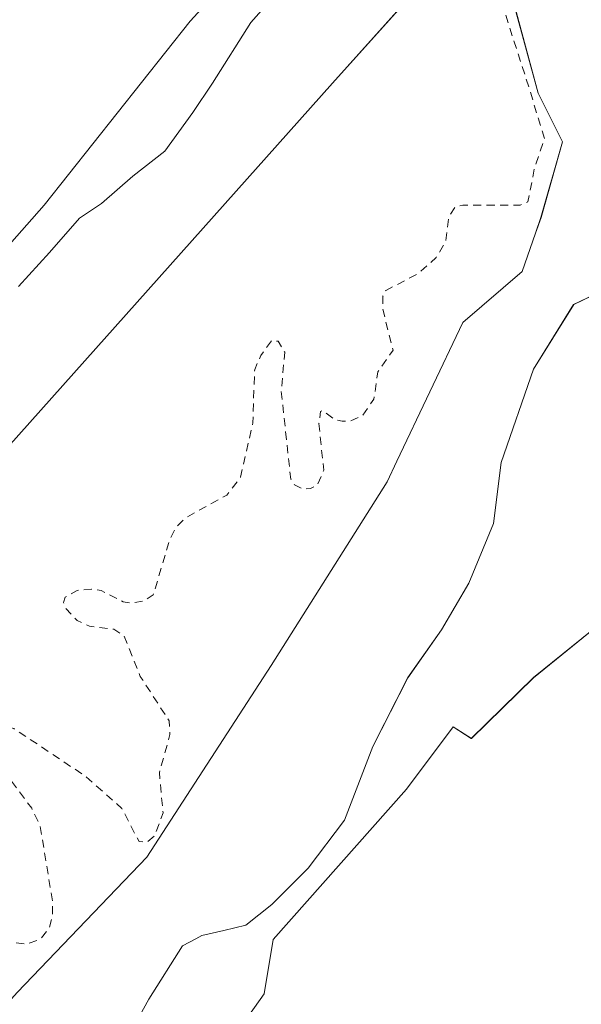
# Model space of a CAD drawing. Units: metres. Extents: x 592374 to 594522, y 4678158 to 4680491.
# Drawn here: x 593355 to 593424, y 4680010 to 4680131 of the extents above; entities that cross this region are included whole.
import ezdxf

# ---------------------------------------------------------------- set-up
doc = ezdxf.new("R2010")
doc.units = ezdxf.units.M
doc.header["$MEASUREMENT"] = 0
doc.linetypes.add('DGN Style 2', pattern=[1.648017, 0.98881, -0.659207])
for name, color, linetype, lineweight in [('Arbolado forestal CxS', 92, 'Continuous', 0), ('Corriente natural Cxs', 4, 'Continuous', 13), ('Curva de nivel auxiliar', 30, 'DGN Style 2', 0), ('Curva de nivel normal', 30, 'Continuous', 0), ('Isla Cxs', 7, 'Continuous', 0), ('Presa Cxs', 1, 'Continuous', 13), ('Suelo desnudo CxS', 253, 'Continuous', 0)]:
    doc.layers.add(name, color=color, linetype=linetype, lineweight=lineweight)

# ---------------------------------------------------------------- blocks, each defined once
blk = doc.blocks.new('*U7')
at = {"layer": 'Suelo desnudo CxS', "color": 253, "linetype": 'Continuous', "lineweight": 0}
for points in [[(593354.8241, 4680011.6943, 282.5551), (593370.6991, 4680028.2308, 282.4831), (593385.9127, 4680051.7127, 282.5289), (593400.1341, 4680074.2023, 282.9288), (593401.3363, 4680076.7354, 283.0036), (593409.3945, 4680093.7153, 282.6811), (593416.6706, 4680099.9992, 282.3407), (593418.3025, 4680104.6615, 282.3318), (593418.9857, 4680106.6138, 282.2674), (593421.6315, 4680115.8742, 282.1265), (593418.6549, 4680121.8274, 282.5563), (593415.6784, 4680132.7415, 283.0107), (593419.6471, 4680139.6868, 283.1782), (593421.6112, 4680145.2985, 283.3694), (593421.9622, 4680146.3014, 283.4196), (593422.6237, 4680149.6087, 283.388), (593421.0176, 4680153.7975, 283.3738), (593412.7298, 4680144.5586, 283.541), (593408.8622, 4680140.2472, 283.5214), (593393.4485, 4680123.0647, 283.6516), (593337.7712, 4680060.72, 283.8284)], [(593426.3279, 4680097.5353, 282.331), (593422.9941, 4680095.9478, 282.2915), (593418.0729, 4680088.0103, 282.2433), (593414.1041, 4680076.5802, 282.2056), (593413.1516, 4680069.119, 282.2494), (593410.1353, 4680061.8164, 282.1671), (593406.8016, 4680056.1014, 282.174), (593402.6741, 4680050.2277, 282.2719), (593398.3878, 4680041.8139, 282.216), (593394.8954, 4680032.7651, 282.355), (593390.4503, 4680026.8914, 282.3606), (593386.0053, 4680022.4464, 282.0821), (593382.8303, 4680019.9064, 282.0265), (593380.1315, 4680019.2714, 282.0845), (593377.4328, 4680018.6364, 282.1301), (593376.6844, 4680018.2373, 282.1625), (593375.0515, 4680017.3664, 282.2211), (593370.924, 4680010.8576, 282.3487), (593369.1778, 4680007.6826, 282.5099)], [(593380.1315, 4680004.5076, 281.5917), (593385.0528, 4680011.4926, 281.3461), (593386.1641, 4680018.1601, 281.7498), (593402.5153, 4680036.5751, 282.0391), (593408.2303, 4680044.1952, 282.1452), (593410.4528, 4680042.7664, 281.8696), (593418.0729, 4680050.2277, 282.4085), (593426.3279, 4680056.8952, 282.9959)]]:
    blk.add_polyline3d(points, dxfattribs=at)
blk = doc.blocks.new('*U8')
at = {"layer": 'Corriente natural Cxs', "color": 4, "linetype": 'Continuous', "lineweight": 13}
for points in [[(593426.3279, 4680097.5353, 282.331), (593422.9941, 4680095.9478, 282.2915), (593418.0729, 4680088.0103, 282.2433), (593414.1041, 4680076.5802, 282.2056), (593413.1516, 4680069.119, 282.2494), (593410.1353, 4680061.8164, 282.1671), (593406.8016, 4680056.1014, 282.174), (593402.6741, 4680050.2277, 282.2719), (593398.3878, 4680041.8139, 282.216), (593394.8954, 4680032.7651, 282.355), (593390.4503, 4680026.8914, 282.3606), (593386.0053, 4680022.4464, 282.0821), (593382.8303, 4680019.9064, 282.0265), (593380.1315, 4680019.2714, 282.0845), (593377.4328, 4680018.6364, 282.1301), (593376.6844, 4680018.2373, 282.1625), (593375.0515, 4680017.3664, 282.2211), (593370.924, 4680010.8576, 282.3487), (593369.1778, 4680007.6826, 282.5099)], [(593380.1315, 4680004.5076, 281.5917), (593385.0528, 4680011.4926, 281.3461), (593386.1641, 4680018.1601, 281.7498), (593402.5153, 4680036.5751, 282.0391), (593408.2303, 4680044.1952, 282.1452), (593410.4528, 4680042.7664, 281.8696), (593418.0729, 4680050.2277, 282.4085), (593426.3279, 4680056.8952, 282.9959), (593438.7104, 4680069.754, 281.76), (593449.0292, 4680080.2315, 282.2654), (593455.3701, 4680091.8301, 282.3286), (593468.1723, 4680087.2715, 284.2818), (593478.9601, 4680083.4301, 284.7344), (593478.5887, 4680082.2259, 283.9586), (593476.8101, 4680076.4601, 280.3456), (593483.9187, 4680073.6313, 285.904), (593485.5301, 4680072.9901, 286.0526), (593485.5262, 4680072.9817, 286.0475), (593483.5296, 4680068.7702, 282.3931), (593478.3101, 4680057.7601, 280.7435), (593459.2401, 4680022.2401, 280.6083), (593446.9001, 4679993.0001, 280.6988)], [(593354.8241, 4680011.6943, 282.5551), (593370.6991, 4680028.2308, 282.4831), (593385.9127, 4680051.7127, 282.5289), (593400.1341, 4680074.2023, 282.9288), (593401.3363, 4680076.7354, 283.0036), (593409.3945, 4680093.7153, 282.6811), (593416.6706, 4680099.9992, 282.3407), (593418.3024, 4680104.6615, 282.3319), (593418.9857, 4680106.6138, 282.2674), (593421.6315, 4680115.8742, 282.1265), (593418.6549, 4680121.8274, 282.5563), (593415.6784, 4680132.7415, 283.0107), (593419.6471, 4680139.6868, 283.1782), (593421.6112, 4680145.2985, 283.3694), (593421.9622, 4680146.3014, 283.4196), (593422.6237, 4680149.6087, 283.388), (593421.0176, 4680153.7975, 283.3738), (593412.7298, 4680144.5586, 283.541), (593408.8622, 4680140.2472, 283.5214), (593393.4485, 4680123.0647, 283.6516), (593337.7712, 4680060.72, 283.8284)]]:
    blk.add_polyline3d(points, dxfattribs=at)

msp = doc.modelspace()

# ---------------------------------------------------------------- linework, layer by layer
at = {"layer": 'Arbolado forestal CxS', "color": 92, "linetype": 'Continuous', "lineweight": 0}
for points in [[(593337.77, 4680060.72, 283.83), (593393.45, 4680123.06, 283.65), (593408.86, 4680140.25, 283.52), (593412.73, 4680144.56, 283.54), (593421.02, 4680153.8, 283.37), (593422.62, 4680149.61, 283.39), (593421.96, 4680146.3, 283.42), (593421.61, 4680145.3, 283.37), (593419.65, 4680139.69, 283.18), (593415.68, 4680132.74, 283.01), (593418.65, 4680121.83, 282.56), (593421.63, 4680115.87, 282.13), (593418.99, 4680106.61, 282.27), (593418.3, 4680104.66, 282.33), (593416.67, 4680100, 282.34), (593409.39, 4680093.72, 282.68), (593401.34, 4680076.74, 283), (593400.13, 4680074.2, 282.93), (593385.91, 4680051.71, 282.53), (593370.7, 4680028.23, 282.48), (593354.82, 4680011.69, 282.56)], [(593354.82, 4680011.69, 282.56), (593370.7, 4680028.23, 282.48), (593385.91, 4680051.71, 282.53), (593400.13, 4680074.2, 282.93), (593401.34, 4680076.74, 283), (593409.39, 4680093.72, 282.68), (593416.67, 4680100, 282.34), (593418.3, 4680104.66, 282.33), (593418.99, 4680106.61, 282.27), (593421.63, 4680115.87, 282.13), (593418.65, 4680121.83, 282.56), (593415.68, 4680132.74, 283.01), (593419.65, 4680139.69, 283.18), (593421.61, 4680145.3, 283.37), (593421.96, 4680146.3, 283.42), (593422.62, 4680149.61, 283.39), (593421.02, 4680153.8, 283.37), (593412.73, 4680144.56, 283.54), (593408.86, 4680140.25, 283.52), (593393.45, 4680123.06, 283.65), (593337.77, 4680060.72, 283.83)], [(593369.18, 4680007.68, 282.51), (593370.92, 4680010.86, 282.35), (593375.05, 4680017.37, 282.22), (593376.68, 4680018.24, 282.16), (593377.43, 4680018.64, 282.13), (593380.13, 4680019.27, 282.08), (593382.83, 4680019.91, 282.03), (593386.01, 4680022.45, 282.08), (593390.45, 4680026.89, 282.36), (593394.9, 4680032.77, 282.35), (593398.39, 4680041.81, 282.22), (593402.67, 4680050.23, 282.27), (593406.8, 4680056.1, 282.17), (593410.14, 4680061.82, 282.17), (593413.15, 4680069.12, 282.25), (593414.1, 4680076.58, 282.21), (593418.07, 4680088.01, 282.24), (593422.99, 4680095.95, 282.29), (593426.33, 4680097.54, 282.33)], [(593426.33, 4680097.54, 282.33), (593422.99, 4680095.95, 282.29), (593418.07, 4680088.01, 282.24), (593414.1, 4680076.58, 282.21), (593413.15, 4680069.12, 282.25), (593410.14, 4680061.82, 282.17), (593406.8, 4680056.1, 282.17), (593402.67, 4680050.23, 282.27), (593398.39, 4680041.81, 282.22), (593394.9, 4680032.77, 282.35), (593390.45, 4680026.89, 282.36), (593386.01, 4680022.45, 282.08), (593382.83, 4680019.91, 282.03), (593380.13, 4680019.27, 282.08), (593377.43, 4680018.64, 282.13), (593376.68, 4680018.24, 282.16), (593375.05, 4680017.37, 282.22), (593370.92, 4680010.86, 282.35), (593369.18, 4680007.68, 282.51)], [(593426.33, 4680056.9, 283), (593418.07, 4680050.23, 282.41), (593410.45, 4680042.77, 281.87), (593408.23, 4680044.2, 282.15), (593402.52, 4680036.58, 282.04), (593386.16, 4680018.16, 281.75), (593385.05, 4680011.49, 281.35), (593380.13, 4680004.51, 281.59)], [(593380.13, 4680004.51, 281.59), (593385.05, 4680011.49, 281.35), (593386.16, 4680018.16, 281.75), (593402.52, 4680036.58, 282.04), (593408.23, 4680044.2, 282.15), (593410.45, 4680042.77, 281.87), (593418.07, 4680050.23, 282.41), (593426.33, 4680056.9, 283)]]:
    msp.add_polyline3d(points, dxfattribs=at)
at = {"layer": 'Corriente natural Cxs', "color": 4, "linetype": 'Continuous', "lineweight": 13}
for points in [[(593316.54, 4680059.74, 284.75), (593324.54, 4680059.66, 284.67), (593329.36, 4680060.05, 284.51), (593337.77, 4680060.72, 283.83), (593393.45, 4680123.06, 283.65), (593408.86, 4680140.25, 283.52), (593412.73, 4680144.56, 283.54), (593421.02, 4680153.8, 283.37)], [(593421.02, 4680153.8, 283.37), (593422.62, 4680149.61, 283.39), (593421.96, 4680146.3, 283.42), (593421.61, 4680145.3, 283.37), (593419.65, 4680139.69, 283.18), (593415.68, 4680132.74, 283.01), (593418.65, 4680121.83, 282.56), (593421.63, 4680115.87, 282.13), (593418.99, 4680106.61, 282.27), (593418.3, 4680104.66, 282.33), (593416.67, 4680100, 282.34), (593409.39, 4680093.72, 282.68), (593401.34, 4680076.74, 283), (593400.13, 4680074.2, 282.93)], [(593369.18, 4680007.68, 282.51), (593370.92, 4680010.86, 282.35), (593375.05, 4680017.37, 282.22), (593376.68, 4680018.24, 282.16), (593377.43, 4680018.64, 282.13), (593380.13, 4680019.27, 282.08), (593382.83, 4680019.91, 282.03), (593386.01, 4680022.45, 282.08), (593390.45, 4680026.89, 282.36), (593394.9, 4680032.77, 282.35), (593398.39, 4680041.81, 282.22), (593402.67, 4680050.23, 282.27), (593406.8, 4680056.1, 282.17), (593410.14, 4680061.82, 282.17), (593413.15, 4680069.12, 282.25), (593414.1, 4680076.58, 282.21), (593418.07, 4680088.01, 282.24), (593422.99, 4680095.95, 282.29), (593426.33, 4680097.54, 282.33)], [(593455.37, 4680091.83, 282.33), (593449.03, 4680080.23, 282.27), (593438.71, 4680069.75, 281.76), (593426.33, 4680056.9, 283), (593418.07, 4680050.23, 282.41), (593410.45, 4680042.77, 281.87), (593408.23, 4680044.2, 282.15), (593402.52, 4680036.58, 282.04), (593386.16, 4680018.16, 281.75), (593385.05, 4680011.49, 281.35), (593380.13, 4680004.51, 281.59)], [(593400.13, 4680074.2, 282.93), (593385.91, 4680051.71, 282.53), (593370.7, 4680028.23, 282.48), (593354.82, 4680011.69, 282.56), (593338.62, 4679993.83, 283.69), (593323.74, 4679977.63, 283.46), (593309.51, 4679958.78, 283.35), (593303.89, 4679941.25, 283.24), (593298.93, 4679920.41, 282.43), (593295.29, 4679901.89, 282.43), (593296.28, 4679889.99, 281.79), (593295.29, 4679881.72, 281.71)]]:
    msp.add_polyline3d(points, dxfattribs=at)
at = {"layer": 'Curva de nivel auxiliar', "color": 30, "linetype": 'DGN Style 2', "lineweight": 0, "elevation": 282.5, "flags": 128}
msp.add_lwpolyline([(594071.41, 4678171.73), (594071.81, 4678172.1), (594073.96, 4678175.3), (594074.14, 4678177.19), (594073.32, 4678178.15), (594064.18, 4678178.55), (594056.07, 4678181.36), (594051.94, 4678185.78), (594050.24, 4678188.8), (594049.08, 4678189.63), (594044.21, 4678190.95), (594040.28, 4678192.64), (594033.92, 4678192.16), (594027.14, 4678194.15), (594020.92, 4678193.35), (594016.8, 4678194.66), (594014.37, 4678194.71), (594005.84, 4678191.98), (593999.11, 4678191.47), (593992.39, 4678192.75), (593985.79, 4678193.77), (593981.15, 4678194.73), (593979.51, 4678195.8), (593979.75, 4678196.88), (593980.07, 4678197.81), (593979.52, 4678198.23), (593978.08, 4678198.07), (593976.3, 4678197.34), (593974.52, 4678196.68), (593972.77, 4678197.13), (593970.52, 4678198.52), (593966.99, 4678199.89), (593961.83, 4678200.61), (593955.85, 4678200.24), (593950.15, 4678199.3), (593945.24, 4678199.45), (593941.03, 4678200.62), (593937.38, 4678201.65), (593933.55, 4678202.46), (593928.86, 4678203.24), (593923.27, 4678203.8), (593917.24, 4678203.91), (593912.46, 4678203.32), (593909.85, 4678202.09), (593908.64, 4678200.89), (593907.2, 4678200.21), (593904.68, 4678200.04), (593901.12, 4678200.11), (593896.56, 4678200.32), (593890.85, 4678201.52), (593883.54, 4678204.71), (593880.65, 4678205.51), (593877.24, 4678205.9), (593869.56, 4678206.31), (593863.98, 4678206.05), (593860.01, 4678206.41), (593857.17, 4678207.42), (593853.22, 4678210.68), (593850.5, 4678211.77), (593848.9, 4678211.32), (593844.78, 4678209.22), (593843.97, 4678209.37), (593841.66, 4678211.08), (593840.21, 4678211.53), (593833.87, 4678210.51), (593833.09, 4678210.94), (593832.68, 4678211.66), (593832.1, 4678213.76), (593832.1, 4678215.9), (593831.59, 4678216.78), (593829.59, 4678217.9), (593826.41, 4678218.55), (593823.69, 4678218.35), (593818.74, 4678217.39), (593815.34, 4678217.79), (593806.68, 4678217.75), (593803.37, 4678217.16), (593797.36, 4678215.4), (593792.06, 4678215.3), (593786.38, 4678213.91), (593783.33, 4678213.61), (593779.39, 4678213.97), (593774.32, 4678215.57), (593769.29, 4678216.44), (593756.82, 4678216.25), (593747.12, 4678217.57), (593736.87, 4678217.15), (593729.39, 4678218.03), (593721.48, 4678219.84), (593718.14, 4678220.1), (593707.82, 4678218.29), (593700.39, 4678217.43), (593692.78, 4678218.14), (593684.09, 4678218.19), (593674.77, 4678218.89), (593670.9, 4678218.75), (593667.05, 4678218.24), (593657.99, 4678216.14), (593654.53, 4678216.23), (593650.86, 4678216.88), (593649, 4678216.89), (593638.62, 4678214.03), (593634.1, 4678213.58), (593619.48, 4678214.34), (593615.42, 4678214.86), (593609.8, 4678217.82), (593605.34, 4678220.84), (593603.26, 4678221.4), (593600.84, 4678221.14), (593598.51, 4678220.33), (593594.69, 4678217.15), (593593.13, 4678216.27), (593590.01, 4678215.84), (593581.36, 4678215.65), (593578.96, 4678214.75), (593573.88, 4678212.01), (593563.99, 4678210.09), (593557.86, 4678209.49), (593552.07, 4678209.65), (593546.71, 4678207.59), (593543.48, 4678207), (593515.5, 4678207.24), (593511.55, 4678207.97), (593505.31, 4678211.81), (593501.64, 4678212.91), (593490.58, 4678213.03), (593483.32, 4678213.89), (593472.59, 4678214.13), (593466.08, 4678215.23), (593460.6, 4678217.43), (593456.15, 4678217.27), (593450, 4678217.9), (593443.4, 4678217.93), (593431.94, 4678218.98), (593430.01, 4678219.38), (593424.79, 4678221.38), (593423.15, 4678221.2), (593419.84, 4678219.95), (593418.11, 4678219.81), (593413.9, 4678221.17), (593405.18, 4678222.16), (593396.85, 4678224.23), (593394.91, 4678223.87), (593391.42, 4678221.98), (593388.64, 4678221.92), (593382.94, 4678223.23), (593379.89, 4678224.41), (593369.46, 4678230.92), (593367.56, 4678231.64), (593365.72, 4678231.15), (593361.2, 4678227.86), (593353.35, 4678225.22), (593349.56, 4678224.8), (593343.7, 4678225.13), (593333.64, 4678228.51), (593327.03, 4678229.51), (593324.7, 4678230.22), (593316.67, 4678235.18), (593309.46, 4678237.77), (593305.49, 4678240.78), (593304, 4678241.46), (593301.8, 4678240.93), (593297.41, 4678238.13), (593293.9, 4678237.6), (593289.41, 4678238.01), (593278.89, 4678240.07), (593269.37, 4678240), (593262.08, 4678240.45), (593255.93, 4678241.64), (593248.78, 4678242.41), (593245.07, 4678243.77), (593237.01, 4678249.79), (593231.73, 4678255.91), (593229.8, 4678257.51), (593224.19, 4678258.53), (593220.23, 4678259.96), (593215.54, 4678261.1), (593211.81, 4678261.6), (593205.47, 4678261.91), (593199.66, 4678264.62), (593192.73, 4678265.54), (593181.01, 4678268.82), (593175.92, 4678270.72), (593158.58, 4678279.35), (593148.1, 4678282.43), (593144.06, 4678284.83), (593140.85, 4678287.19), (593137.15, 4678292.19), (593131.41, 4678296.31), (593130.03, 4678298.19), (593127.84, 4678302.22), (593125.25, 4678304.15), (593123.45, 4678304.6), (593120.96, 4678304.49), (593114.58, 4678302.32), (593111.92, 4678301.8), (593107.85, 4678301.61), (593105.22, 4678302.02), (593096.06, 4678306.43), (593093.18, 4678308.19), (593090.64, 4678310.4), (593085.02, 4678316.27), (593082.9, 4678317.82), (593079.78, 4678318.86), (593074.81, 4678319.29), (593070.46, 4678320.25), (593066.66, 4678321.59), (593060.14, 4678324.58), (593057.79, 4678326.37), (593053.11, 4678332.35), (593051.87, 4678333.48), (593047.02, 4678334.07), (593043.85, 4678334.86), (593033.46, 4678339.94), (593031.37, 4678342.24), (593029.05, 4678346.82), (593027.33, 4678348.21), (593020.62, 4678349.63), (593014.85, 4678349.69), (593010.76, 4678350.11), (593008.29, 4678350.88), (593005.44, 4678352.4), (592994.96, 4678360.81), (592987.75, 4678367.87), (592984.99, 4678371.46), (592982.67, 4678376.53), (592981.87, 4678377.64), (592980.03, 4678378.88), (592977.8, 4678379.5), (592969.91, 4678383.15), (592965.99, 4678385.47), (592962.35, 4678388.27), (592952.64, 4678396.8), (592949.92, 4678398.79), (592946.33, 4678400.56), (592940.56, 4678402.64), (592939.83, 4678404), (592938.74, 4678408.12), (592936.65, 4678412.75), (592934.69, 4678419.29), (592925.52, 4678425.9), (592925.41, 4678425.98), (592925.32, 4678426.08), (592923.86, 4678427.91), (592923.32, 4678427.97), (592916.55, 4678427.86), (592914.79, 4678428.29), (592913.33, 4678429.3), (592908.69, 4678435.56), (592904.13, 4678440.09), (592899.28, 4678447.72), (592893.35, 4678453.11), (592887.79, 4678459.26), (592880.3, 4678468.85), (592874.85, 4678475.12), (592865.46, 4678487.56), (592859.71, 4678492.72), (592844.08, 4678508.06), (592839.57, 4678514.88), (592836.09, 4678522.16), (592833.62, 4678525.43), (592829.93, 4678528.91), (592822.28, 4678534.41), (592819.03, 4678537.57), (592813.8, 4678540.64), (592812.34, 4678542.21), (592809.01, 4678547.35), (592800.7, 4678555.97), (592799.12, 4678557.13), (592794.43, 4678559.59), (592792.91, 4678560.85), (592788.49, 4678565.95), (592782.62, 4678571.46), (592778.85, 4678576.97), (592775.06, 4678580.5), (592770.49, 4678583.9), (592762.16, 4678593.85), (592754.25, 4678600.84), (592745.66, 4678611.78), (592731.39, 4678627.17), (592726.84, 4678632.9), (592725.45, 4678634.14), (592721.19, 4678636.75), (592717.5, 4678640.42), (592710.9, 4678648.05), (592707.15, 4678653.02), (592701.42, 4678659.37), (592696.4, 4678668.92), (592694.69, 4678673.22), (592693.37, 4678674.64), (592688.68, 4678678.45), (592686.07, 4678681.14), (592681.11, 4678689.1), (592677.96, 4678693.22), (592675.69, 4678697.2), (592671.63, 4678702.1), (592669.34, 4678709.4), (592661.28, 4678719.46), (592658.05, 4678724.86), (592653.05, 4678732.2), (592649.7, 4678739.18), (592649.45, 4678740.97), (592649.47, 4678741.59), (592645.19, 4678748.81), (592643.98, 4678750.34), (592637.57, 4678763.82), (592635.18, 4678771.56), (592627.85, 4678791.33), (592626.45, 4678797.55), (592623.81, 4678805.59), (592622.82, 4678810.63), (592620.86, 4678817.18), (592620.24, 4678823.1), (592619.74, 4678824.9), (592615.28, 4678832.71), (592612.55, 4678838.76), (592609.88, 4678846.02), (592594.53, 4678876.68), (592589.2, 4678889.45), (592584.29, 4678897.76), (592575.99, 4678917.53), (592570.82, 4678935.67), (592568.75, 4678944.07), (592567.06, 4678952.59), (592562.13, 4678962.92), (592560.86, 4678964.42), (592559.67, 4678966.42), (592553.27, 4678976.07), (592550.82, 4678979.36), (592548.22, 4678982.36), (592546.95, 4678984.1), (592545.37, 4678986.63), (592541.5, 4678991.45), (592540.31, 4678992.88), (592537.39, 4678996.67), (592534.15, 4679001.25), (592533.91, 4679003.94), (592536.62, 4679005.97), (592538.26, 4679006.33), (592540.14, 4679005.34), (592546.87, 4678995.66), (592551.31, 4678991.32), (592556.07, 4678985.49), (592563.93, 4678976.92), (592566.6, 4678973.03), (592567.3, 4678972.97), (592573.54, 4678976.74), (592577.22, 4678978.38), (592578.02, 4678979.66), (592578.41, 4678987.54), (592579.13, 4678994.11), (592578.78, 4678996.05), (592576.53, 4679001.65), (592575.76, 4679006.12), (592577.31, 4679015.05), (592577.95, 4679020.77), (592579.36, 4679024.73), (592580.11, 4679028.35), (592580.1, 4679032.08), (592578.88, 4679036.24), (592578.68, 4679037.96), (592581.34, 4679044.73), (592581.41, 4679050.99), (592582.05, 4679056.3), (592581.42, 4679060.57), (592579.97, 4679063.1), (592578.01, 4679064.47), (592575.62, 4679065.23), (592566.69, 4679065.45), (592563.03, 4679064.11), (592560.47, 4679063.55), (592550.43, 4679062.86), (592541.73, 4679059.93), (592538.77, 4679059.56), (592537.1, 4679059.85), (592535.9, 4679060.87), (592535.55, 4679062.93), (592536.09, 4679064.39), (592537.26, 4679065.44), (592538.95, 4679066.17), (592564.36, 4679072.47), (592576.51, 4679074.68), (592583.99, 4679075.3), (592589.4, 4679076.34), (592591.5, 4679077.44), (592593.89, 4679079.72), (592601.22, 4679091.07), (592608.01, 4679105.9), (592613.79, 4679117.31), (592616.76, 4679122.17), (592618.79, 4679126.6), (592623.36, 4679133.08), (592626.26, 4679141.62), (592636, 4679157.3), (592637.06, 4679159.76), (592638.83, 4679165.48), (592640.22, 4679168.62), (592646.73, 4679181.53), (592650.47, 4679187.72), (592655.45, 4679197.53), (592660.07, 4679205), (592666.91, 4679217.36), (592675.05, 4679230.18), (592678.01, 4679234.1), (592682.52, 4679241.96), (592685.01, 4679244.93), (592691.04, 4679250.06), (592695.82, 4679256.16), (592699.83, 4679260.05), (592703.15, 4679265.32), (592708.26, 4679271.24), (592711.6, 4679274.42), (592720.82, 4679284.43), (592725.34, 4679290.12), (592737.88, 4679301.13), (592745.19, 4679310.43), (592761.73, 4679326.98), (592768.94, 4679333.08), (592775.7, 4679337.26), (592781.18, 4679344.44), (592783.88, 4679347.43), (592786.34, 4679349.7), (592789.39, 4679351.52), (592793.02, 4679352.68), (592796.8, 4679353.29), (592805.06, 4679351.89), (592812.11, 4679352.05), (592814.73, 4679352.56), (592817.25, 4679353.54), (592818.94, 4679354.61), (592825.61, 4679361.18), (592830.73, 4679363.56), (592831.18, 4679363.91), (592838.97, 4679369.55), (592842.93, 4679371.57), (592853.91, 4679374.32), (592862.3, 4679378.01), (592865.26, 4679378.04), (592870.34, 4679375.99), (592871.98, 4679376.22), (592872.98, 4679376.73), (592874.55, 4679378.47), (592876.96, 4679383.52), (592878.81, 4679385.94), (592886.88, 4679392.34), (592890.4, 4679395.7), (592893.75, 4679397.86), (592895.6, 4679399.6), (592896.69, 4679401.77), (592897.69, 4679406.14), (592898.6, 4679408.67), (592900.98, 4679413.58), (592902.83, 4679416.35), (592905.2, 4679418.55), (592907.31, 4679419.95), (592911.4, 4679421.23), (592913.2, 4679422.11), (592916.47, 4679425.11), (592917.72, 4679427.07), (592918.49, 4679429.31), (592919.99, 4679437.16), (592921.21, 4679441.55), (592921.32, 4679444.07), (592920.58, 4679446.26), (592919.17, 4679447.58), (592917.86, 4679447.68), (592913.46, 4679446.49), (592912.42, 4679447.01), (592912.13, 4679448.1), (592914, 4679456.02), (592917.63, 4679462.99), (592918.1, 4679464.5), (592917.98, 4679465.58), (592917.4, 4679465.61), (592916.45, 4679464.88), (592909.78, 4679457.37), (592906.16, 4679453.83), (592898.44, 4679450.49), (592897.1, 4679450.6), (592897.38, 4679451.68), (592901.46, 4679456.85), (592906.68, 4679460.81), (592910.08, 4679463.89), (592916.13, 4679472.36), (592923.39, 4679479.26), (592927.64, 4679484.74), (592940.19, 4679497.85), (592941.77, 4679499.91), (592947.26, 4679509.4), (592959.11, 4679524.6), (592964.39, 4679532.97), (592976.28, 4679546.02), (592980.04, 4679550.91), (592983.83, 4679554.47), (592989.03, 4679558.64), (592991.18, 4679561.07), (592994.02, 4679565.16), (592997.45, 4679567.95), (592998.68, 4679569.36), (593000.89, 4679574.03), (593003.89, 4679584.62), (593006.47, 4679590.67), (593008.85, 4679597.41), (593011.27, 4679602.83), (593014.23, 4679607.77), (593014.53, 4679609.61), (593014.53, 4679609.63), (593014.53, 4679609.65), (593015.59, 4679614.94), (593015.63, 4679615.08), (593015.69, 4679615.21), (593017.59, 4679618.81), (593017.67, 4679618.93), (593017.75, 4679619.03), (593018.11, 4679619.41), (593018.59, 4679621.25), (593019.72, 4679623.72), (593021.16, 4679625.88), (593024.12, 4679629.22), (593028.22, 4679632.5), (593030.35, 4679636.3), (593032.21, 4679638.46), (593036.83, 4679641.76), (593041.17, 4679642.72), (593042.01, 4679643.23), (593045.78, 4679648.79), (593047.29, 4679650.09), (593053.51, 4679654.14), (593055.37, 4679656.15), (593056.91, 4679658.44), (593060.15, 4679664.52), (593062.67, 4679670.27), (593066.76, 4679676.46), (593068.62, 4679679.87), (593070.37, 4679684.16), (593073.91, 4679695.28), (593078.69, 4679702.73), (593080.3, 4679706.56), (593080.54, 4679709.51), (593079.38, 4679713.73), (593079.24, 4679717.37), (593081.88, 4679729.63), (593081.66, 4679730.99), (593080.5, 4679732.69), (593080.43, 4679733.97), (593082.44, 4679738.74), (593084.17, 4679745.23), (593084.85, 4679747.09), (593085.52, 4679748.9), (593087.15, 4679753.36), (593088.55, 4679756.25), (593091.31, 4679760.3), (593091, 4679767.83), (593091.44, 4679777.98), (593091.99, 4679781.89), (593095.21, 4679796.43), (593095.59, 4679807.22), (593096.34, 4679811.88), (593100.68, 4679819.57), (593101.78, 4679823.72), (593104.93, 4679831.83), (593107.7, 4679842.72), (593108.56, 4679843.7), (593109.62, 4679843.18), (593110.11, 4679842.27), (593110.41, 4679840.47), (593110.32, 4679837.13), (593109.69, 4679833.27), (593110.58, 4679826.93), (593110.72, 4679822.3), (593108.24, 4679807.39), (593106.06, 4679800.01), (593103.66, 4679788.5), (593104.16, 4679781.61), (593103.89, 4679777.47), (593103, 4679774.01), (593102.81, 4679773.26), (593101.96, 4679769.96), (593101.37, 4679761.79), (593099.6, 4679753.44), (593099.86, 4679749.28), (593100.27, 4679748.42), (593101.66, 4679747.07), (593101.79, 4679746.09), (593100.7, 4679744.78), (593096.68, 4679743.28), (593094.56, 4679740.93), (593092.71, 4679736.64), (593091.33, 4679729.27), (593091.09, 4679722.46), (593092.13, 4679714.77), (593093.25, 4679711.69), (593094.34, 4679710.49), (593095.63, 4679709.88), (593096.56, 4679710.03), (593097.93, 4679710.93), (593101.41, 4679715.68), (593107.13, 4679726.7), (593107.59, 4679728.3), (593107.79, 4679731.06), (593108.21, 4679732.02), (593111.47, 4679735.63), (593116.64, 4679743.31), (593121.5, 4679747.65), (593122.64, 4679749.02), (593123.3, 4679750.73), (593124.34, 4679756.56), (593126.66, 4679762.15), (593130.95, 4679769.7), (593135.47, 4679776.04), (593138.75, 4679782), (593140.2, 4679783.24), (593143.53, 4679782.12), (593145.21, 4679782.53), (593146.84, 4679783.49), (593150.33, 4679786.54), (593154.05, 4679792.13), (593155.45, 4679794.94), (593156.94, 4679799.86), (593162.58, 4679812.25), (593164.98, 4679820.99), (593166.21, 4679823.2), (593169.39, 4679827.27), (593172.29, 4679834.03), (593175.87, 4679840.26), (593176.6, 4679845.62), (593180.14, 4679852.88), (593181.57, 4679857.44), (593182.61, 4679862.12), (593182.92, 4679866.62), (593183.44, 4679868.93), (593185.63, 4679873.46), (593186.5, 4679877.17), (593187.88, 4679881.06), (593188.35, 4679881.78), (593189.38, 4679882.07), (593189.91, 4679882.74), (593189.49, 4679887.28), (593190.5, 4679892.3), (593194.09, 4679900.49), (593196.85, 4679902.75), (593197.85, 4679904.77), (593198.85, 4679914.27), (593198.48, 4679919.85), (593193.76, 4679934.05), (593190.38, 4679940.99), (593188.72, 4679945.43), (593188.1, 4679952.85), (593186.15, 4679960.13), (593186.53, 4679965.62), (593187.26, 4679965.92), (593188.25, 4679965.16), (593191.11, 4679959.18), (593194.02, 4679954.08), (593196.97, 4679945.18), (593199.84, 4679938.52), (593201.62, 4679933.31), (593202.9, 4679931.29), (593204.07, 4679930.53), (593204.91, 4679930.71), (593206.18, 4679931.68), (593208.54, 4679935.44), (593210.13, 4679941.7), (593210.3, 4679945.29), (593210.84, 4679946.37), (593211.53, 4679946.81), (593212.22, 4679946.79), (593213.91, 4679945.36), (593214.37, 4679946.23), (593215.89, 4679952.38), (593216.37, 4679952.6), (593217.2, 4679952.41), (593217.95, 4679961.95), (593218, 4679963.67), (593217.73, 4679963.89), (593216.25, 4679965.75), (593215.79, 4679967.42), (593215.71, 4679972.57), (593213.43, 4679980.38), (593212.03, 4679982.14), (593208.55, 4679984.49), (593207.85, 4679985.68), (593207.2, 4679988.45), (593206.63, 4679989.56), (593200.39, 4679996.85), (593199.24, 4679997.62), (593197.83, 4679998.05), (593195.25, 4679998.09), (593193.11, 4679996.94), (593189.05, 4679993.43), (593186.71, 4679992.34), (593185.81, 4679992.82), (593185.8, 4679994.97), (593187.06, 4679997.04), (593189.57, 4679999.26), (593194.24, 4680000.86), (593196.14, 4680001.98), (593198.05, 4680004.45), (593200.22, 4680008.98), (593200.99, 4680009.65), (593201.93, 4680009.96), (593205.29, 4680009.68), (593208.18, 4680008.29), (593209.84, 4680008.57), (593212.25, 4680009.71), (593214.17, 4680009.68), (593216.53, 4680008), (593219.55, 4680004.19), (593223.54, 4680002.91), (593225.81, 4680003.18), (593227.45, 4680004.66), (593228.25, 4680006.71), (593228.24, 4680008.29), (593226.66, 4680011.55), (593227.04, 4680012.61), (593228.02, 4680013.04), (593228.84, 4680012.8), (593231.27, 4680010.15), (593232.21, 4680009.7), (593234.23, 4680010.22), (593235.65, 4680011.3), (593236.37, 4680012.26), (593237.46, 4680015.94), (593238.2, 4680024.58), (593238.95, 4680025.92), (593240.08, 4680026.53), (593244.06, 4680026.52), (593245.25, 4680025.79), (593245.16, 4680024.45), (593244.39, 4680022.86), (593241.01, 4680018.68), (593242.66, 4680018.04), (593243.39, 4680017.11), (593243.5, 4680016.17), (593242.78, 4680013.3), (593243.52, 4680011.22), (593245.7, 4680009.04), (593248.81, 4680007.64), (593249.35, 4680006.93), (593249.44, 4680005.97), (593247.7, 4680001.14), (593247.89, 4679996.72), (593247.18, 4679993.83), (593246.1, 4679991.92), (593243.64, 4679989.13), (593239.17, 4679981.22), (593238.08, 4679978.32), (593238.05, 4679976.72), (593238.58, 4679975.34), (593242.2, 4679971.39), (593243.48, 4679968.83), (593243.86, 4679958.8), (593243.04, 4679955.63), (593240.71, 4679949.56), (593240.39, 4679945.71), (593240.77, 4679939.37), (593240.05, 4679932.69), (593238.59, 4679927.27), (593235.42, 4679921.84), (593235.22, 4679920.65), (593235.28, 4679919.85), (593236.88, 4679919.56), (593243.33, 4679920.29), (593245.55, 4679919.7), (593246.21, 4679918.75), (593245.58, 4679917.51), (593243.63, 4679916.23), (593242.13, 4679915.91), (593239.71, 4679916.3), (593237.37, 4679916.04), (593234.77, 4679914.84), (593233.63, 4679913.37), (593233.64, 4679912.54), (593234.1, 4679911.89), (593237.23, 4679910.14), (593236.95, 4679909.35), (593234.93, 4679907.22), (593234.48, 4679905.38), (593234.83, 4679904.53), (593236.98, 4679902.93), (593237.96, 4679901.63), (593238.3, 4679899.88), (593238, 4679897.37), (593235.4, 4679889.85), (593234.06, 4679882.19), (593231.44, 4679875.9), (593230.02, 4679871.3), (593228.16, 4679868.07), (593225.59, 4679865.66), (593224.72, 4679864.36), (593224.67, 4679862.89), (593225.7, 4679859.45), (593226.01, 4679856.95), (593224.19, 4679848.29), (593223.77, 4679842.51), (593220.91, 4679839.17), (593218.11, 4679834.94), (593214.87, 4679830.89), (593213.76, 4679828.75), (593213.75, 4679826.55), (593214.77, 4679824.58), (593215.93, 4679823.68), (593218.24, 4679823.04), (593219.03, 4679822.04), (593218.32, 4679821.19), (593216.89, 4679820.49), (593212.56, 4679819.81), (593211.35, 4679818.57), (593210.81, 4679816.43), (593220.94, 4679806.9), (593219.15, 4679803.16), (593212.89, 4679799.08), (593207.57, 4679795.89), (593207.13, 4679794.21), (593207.91, 4679792.25), (593209.19, 4679790.13), (593211.98, 4679788.95), (593213.66, 4679788.83), (593214.74, 4679789.14), (593215.82, 4679790.08), (593216.99, 4679792.88), (593218.71, 4679795.24), (593227.78, 4679801.36), (593228.98, 4679802.77), (593236.63, 4679810.75), (593247.81, 4679821.37), (593251.58, 4679824.44), (593253.14, 4679824.49), (593251.2, 4679825.12), (593248.24, 4679825.09), (593247.7, 4679825.51), (593250, 4679829.14), (593250.56, 4679831.35), (593250.5, 4679833.78), (593249.85, 4679835.22), (593248.14, 4679837.11), (593245.54, 4679837.9), (593244.76, 4679837.95), (593243.85, 4679837.32), (593241.48, 4679832.91), (593239.08, 4679830.83), (593235.62, 4679829.29), (593230.71, 4679827.91), (593229.5, 4679827.89), (593229.12, 4679828.65), (593229.96, 4679829.84), (593231.39, 4679830.93), (593235.05, 4679832.08), (593237.74, 4679833.75), (593239.32, 4679835.63), (593240.73, 4679838.44), (593242.2, 4679840.45), (593243.43, 4679841.52), (593245.36, 4679841.95), (593245.94, 4679842.44), (593246.12, 4679843.57), (593245.61, 4679845.73), (593245.86, 4679846.95), (593248.64, 4679851.3), (593251.8, 4679857.89), (593255.76, 4679863.78), (593257.51, 4679867.17), (593261.93, 4679872.31), (593262.71, 4679874.65), (593264.04, 4679881.62), (593269.71, 4679891.42), (593270.82, 4679896.57), (593271.31, 4679906.88), (593272.59, 4679911.16), (593274.21, 4679913.85), (593278.5, 4679917.99), (593280.04, 4679920.42), (593280.39, 4679922.02), (593280.2, 4679923.85), (593277.91, 4679929.51), (593276.43, 4679931.54), (593275.96, 4679932.18), (593272.14, 4679934.97), (593268.66, 4679941.64), (593268.11, 4679943.79), (593268.01, 4679949.08), (593268.59, 4679952.08), (593272.51, 4679959.88), (593274.29, 4679966.66), (593276.58, 4679971.72), (593278.45, 4679974.6), (593280.72, 4679976.74), (593282.84, 4679977.6), (593283.4, 4679977.37), (593283.72, 4679976.65), (593283.51, 4679975.08), (593282.21, 4679971.51), (593279.22, 4679967.1), (593277.95, 4679964.67), (593277.6, 4679963.08), (593278.84, 4679951.22), (593280.22, 4679947.57), (593281.33, 4679943.44), (593282.58, 4679941.08), (593283.41, 4679940.12), (593284.62, 4679938.99), (593286.9, 4679937.69), (593293.26, 4679935.8), (593297.83, 4679933.7), (593299.96, 4679933.97), (593301.7, 4679935.5), (593303.75, 4679940.08), (593305.67, 4679947.27), (593307.22, 4679951.41), (593308.08, 4679955.26), (593310.54, 4679959.55), (593313.3, 4679965.95), (593314.84, 4679968.65), (593317.32, 4679971.75), (593330, 4679986.39), (593340.8, 4679997.93), (593347.67, 4680007.79), (593350.79, 4680011.22), (593351.07, 4680011.99), (593350.63, 4680012.84), (593346.08, 4680016.18), (593345.2, 4680017.4), (593345.29, 4680017.97), (593346.2, 4680018.46), (593347.84, 4680018.6), (593355.98, 4680017.58), (593357.66, 4680018.22), (593358.7, 4680019.52), (593359.11, 4680020.97), (593359.14, 4680022.79), (593357.61, 4680032.1), (593356.58, 4680034.23), (593352.01, 4680040.38), (593351.52, 4680042.42), (593351.78, 4680043.73), (593352.9, 4680044.35), (593354.37, 4680044.01), (593363.25, 4680038.1), (593367.63, 4680034.2), (593369.73, 4680030.15), (593370.68, 4680030.06), (593371.65, 4680030.86), (593372.67, 4680033.66), (593372.22, 4680038.61), (593373.52, 4680043.26), (593373.43, 4680044.94), (593369.88, 4680050.38), (593367.87, 4680055.37), (593366.65, 4680056.16), (593363.67, 4680056.54), (593362.14, 4680057.24), (593360.75, 4680058.69), (593360.49, 4680059.45), (593360.67, 4680060.09), (593362.15, 4680060.92), (593363.9, 4680061.08), (593365.07, 4680060.9), (593367.79, 4680059.53), (593368.78, 4680059.37), (593370.28, 4680059.6), (593371.47, 4680060.37), (593373.43, 4680066.95), (593374.21, 4680068.61), (593375.5, 4680069.85), (593380.5, 4680072.6), (593382.15, 4680074.77), (593383.67, 4680081.43), (593383.9, 4680087.99), (593384.66, 4680089.71), (593385.97, 4680091.5), (593386.79, 4680091.44), (593387.58, 4680090.09), (593387.16, 4680085.28), (593388.32, 4680074.56), (593388.77, 4680073.85), (593389.78, 4680073.35), (593390.73, 4680073.39), (593391.58, 4680073.81), (593392.36, 4680075.63), (593391.78, 4680081.35), (593391.97, 4680082.85), (593392.26, 4680082.95), (593393.64, 4680081.9), (593394.61, 4680081.64), (593395.69, 4680081.69), (593397.14, 4680082.36), (593398.51, 4680084.34), (593399, 4680087.68), (593400.86, 4680090.35), (593399.57, 4680095.45), (593399.62, 4680096.96), (593399.98, 4680097.66), (593403.9, 4680099.7), (593406.14, 4680101.68), (593407.32, 4680103.66), (593407.72, 4680106.75), (593408.46, 4680107.87), (593409.39, 4680108.1), (593416.44, 4680108.1), (593417.39, 4680108.52), (593418.18, 4680112.59), (593419.41, 4680116.23), (593417.66, 4680122.06), (593414.44, 4680132.07), (593412.69, 4680140.03), (593413.51, 4680145.43)], dxfattribs=at)
at = {"layer": 'Curva de nivel normal', "color": 30, "linetype": 'Continuous', "lineweight": 0, "elevation": 285, "flags": 128}
msp.add_lwpolyline([(593466.06, 4680114.95), (593466.23, 4680115.85), (593467.99, 4680123.12), (593466.66, 4680128.92), (593463.18, 4680135.8), (593443.74, 4680170.85), (593436.26, 4680182.23), (593431.43, 4680185.53), (593430.24, 4680185.76), (593427.42, 4680183.68), (593419.78, 4680174.6), (593414.35, 4680165.71), (593407.42, 4680156.37), (593397.25, 4680146.04), (593383.43, 4680130.46), (593378.72, 4680123.05), (593376.31, 4680119.46), (593372.88, 4680114.71), (593368.99, 4680111.64), (593365.14, 4680108.3), (593362.43, 4680106.53), (593358.76, 4680102.3), (593354.97, 4680098.16)], dxfattribs=at)
at = {"layer": 'Isla Cxs', "color": 7, "linetype": 'Continuous', "lineweight": 0}
for points in [[(593316.54, 4680059.74, 284.75), (593324.54, 4680059.66, 284.67), (593329.36, 4680060.05, 284.51), (593337.77, 4680060.72, 283.83), (593393.45, 4680123.06, 283.65), (593408.86, 4680140.25, 283.52), (593412.73, 4680144.56, 283.54), (593421.02, 4680153.8, 283.37)], [(593337.77, 4680060.72, 283.83), (593393.45, 4680123.06, 283.65), (593408.86, 4680140.25, 283.52), (593412.73, 4680144.56, 283.54), (593421.02, 4680153.8, 283.37), (593422.62, 4680149.61, 283.39), (593421.96, 4680146.3, 283.42), (593421.61, 4680145.3, 283.37), (593419.65, 4680139.69, 283.18), (593415.68, 4680132.74, 283.01), (593418.65, 4680121.83, 282.56), (593421.63, 4680115.87, 282.13), (593418.99, 4680106.61, 282.27), (593418.3, 4680104.66, 282.33), (593416.67, 4680100, 282.34), (593409.39, 4680093.72, 282.68), (593401.34, 4680076.74, 283), (593400.13, 4680074.2, 282.93), (593385.91, 4680051.71, 282.53), (593370.7, 4680028.23, 282.48), (593354.82, 4680011.69, 282.56)], [(593421.02, 4680153.8, 283.37), (593422.62, 4680149.61, 283.39), (593421.96, 4680146.3, 283.42), (593421.61, 4680145.3, 283.37), (593419.65, 4680139.69, 283.18), (593415.68, 4680132.74, 283.01), (593418.65, 4680121.83, 282.56), (593421.63, 4680115.87, 282.13), (593418.99, 4680106.61, 282.27), (593418.3, 4680104.66, 282.33), (593416.67, 4680100, 282.34), (593409.39, 4680093.72, 282.68), (593401.34, 4680076.74, 283), (593400.13, 4680074.2, 282.93)], [(593369.18, 4680007.68, 282.51), (593370.92, 4680010.86, 282.35), (593375.05, 4680017.37, 282.22), (593376.68, 4680018.24, 282.16), (593377.43, 4680018.64, 282.13), (593380.13, 4680019.27, 282.08), (593382.83, 4680019.91, 282.03), (593386.01, 4680022.45, 282.08), (593390.45, 4680026.89, 282.36), (593394.9, 4680032.77, 282.35), (593398.39, 4680041.81, 282.22), (593402.67, 4680050.23, 282.27), (593406.8, 4680056.1, 282.17), (593410.14, 4680061.82, 282.17), (593413.15, 4680069.12, 282.25), (593414.1, 4680076.58, 282.21), (593418.07, 4680088.01, 282.24), (593422.99, 4680095.95, 282.29), (593426.33, 4680097.54, 282.33)], [(593369.18, 4680007.68, 282.51), (593370.92, 4680010.86, 282.35), (593375.05, 4680017.37, 282.22), (593376.68, 4680018.24, 282.16), (593377.43, 4680018.64, 282.13), (593380.13, 4680019.27, 282.08), (593382.83, 4680019.91, 282.03), (593386.01, 4680022.45, 282.08), (593390.45, 4680026.89, 282.36), (593394.9, 4680032.77, 282.35), (593398.39, 4680041.81, 282.22), (593402.67, 4680050.23, 282.27), (593406.8, 4680056.1, 282.17), (593410.14, 4680061.82, 282.17), (593413.15, 4680069.12, 282.25), (593414.1, 4680076.58, 282.21), (593418.07, 4680088.01, 282.24), (593422.99, 4680095.95, 282.29), (593426.33, 4680097.54, 282.33)], [(593455.37, 4680091.83, 282.33), (593449.03, 4680080.23, 282.27), (593438.71, 4680069.75, 281.76), (593426.33, 4680056.9, 283), (593418.07, 4680050.23, 282.41), (593410.45, 4680042.77, 281.87), (593408.23, 4680044.2, 282.15), (593402.52, 4680036.58, 282.04), (593386.16, 4680018.16, 281.75), (593385.05, 4680011.49, 281.35), (593380.13, 4680004.51, 281.59)], [(593400.13, 4680074.2, 282.93), (593385.91, 4680051.71, 282.53), (593370.7, 4680028.23, 282.48), (593354.82, 4680011.69, 282.56), (593338.62, 4679993.83, 283.69), (593323.74, 4679977.63, 283.46), (593309.51, 4679958.78, 283.35), (593303.89, 4679941.25, 283.24), (593298.93, 4679920.41, 282.43), (593295.29, 4679901.89, 282.43), (593296.28, 4679889.99, 281.79), (593295.29, 4679881.72, 281.71)], [(593426.33, 4680056.9, 283), (593418.07, 4680050.23, 282.41), (593410.45, 4680042.77, 281.87), (593408.23, 4680044.2, 282.15), (593402.52, 4680036.58, 282.04), (593386.16, 4680018.16, 281.75), (593385.05, 4680011.49, 281.35), (593380.13, 4680004.51, 281.59)]]:
    msp.add_polyline3d(points, dxfattribs=at)
at = {"layer": 'Presa Cxs', "color": 1, "linetype": 'Continuous', "lineweight": 13}
for points in [[(593320.23, 4680074.52, 286.16), (593326.26, 4680074.78, 285.53), (593332.26, 4680078.83, 285.16), (593358.12, 4680108.09, 285.39), (593375.99, 4680130.64, 285.07), (593411.8, 4680169.6, 285.33), (593427.67, 4680188.26, 285.49), (593431.97, 4680188.37, 285.68), (593437.61, 4680183.83, 285.66), (593470.12, 4680127.12, 284.91), (593466.21, 4680115.01, 285.66)], [(593332.26, 4680078.83, 285.16), (593358.12, 4680108.09, 285.39), (593375.99, 4680130.64, 285.07), (593411.8, 4680169.6, 285.33), (593427.67, 4680188.26, 285.49), (593431.97, 4680188.37, 285.68), (593437.61, 4680183.83, 285.66), (593470.12, 4680127.12, 284.91), (593466.21, 4680115.01, 285.66), (593458.28, 4680115.96, 282.42), (593458.44, 4680119.64, 282.37), (593461.8, 4680126.55, 282.72), (593456.21, 4680138.78, 282.93), (593433.57, 4680176.01, 283.34), (593430.61, 4680175.49, 283.59), (593430.57, 4680164.5, 282.92), (593453.3, 4680123.31, 283.04), (593451.24, 4680119.18, 282.38), (593430.6, 4680157.6, 283.37), (593424.28, 4680157.43, 282.92), (593393.45, 4680123.06, 283.78), (593337.77, 4680060.72, 284.86)], [(593466.21, 4680115.01, 285.66), (593458.28, 4680115.96, 282.42), (593458.44, 4680119.64, 282.37), (593461.8, 4680126.55, 282.72), (593456.21, 4680138.78, 282.93), (593433.57, 4680176.01, 283.34), (593430.61, 4680175.49, 283.59), (593430.57, 4680164.5, 282.92), (593453.3, 4680123.31, 283.04), (593451.24, 4680119.18, 282.38), (593430.6, 4680157.6, 283.37), (593424.28, 4680157.43, 282.92), (593393.45, 4680123.06, 283.78), (593337.77, 4680060.72, 284.86), (593324.54, 4680059.66, 285.62), (593316.54, 4680059.74, 285.02)]]:
    msp.add_polyline3d(points, dxfattribs=at)
at = {"layer": 'Suelo desnudo CxS', "color": 253, "linetype": 'Continuous', "lineweight": 0}
for points in [[(593354.82, 4680011.69, 282.56), (593370.7, 4680028.23, 282.48), (593385.91, 4680051.71, 282.53), (593400.13, 4680074.2, 282.93), (593401.34, 4680076.74, 283), (593409.39, 4680093.72, 282.68), (593416.67, 4680100, 282.34), (593418.3, 4680104.66, 282.33), (593418.99, 4680106.61, 282.27), (593421.63, 4680115.87, 282.13), (593418.65, 4680121.83, 282.56), (593415.68, 4680132.74, 283.01), (593419.65, 4680139.69, 283.18), (593421.61, 4680145.3, 283.37), (593421.96, 4680146.3, 283.42), (593422.62, 4680149.61, 283.39), (593421.02, 4680153.8, 283.37), (593412.73, 4680144.56, 283.54), (593408.86, 4680140.25, 283.52), (593393.45, 4680123.06, 283.65), (593337.77, 4680060.72, 283.83)], [(593426.33, 4680097.54, 282.33), (593422.99, 4680095.95, 282.29), (593418.07, 4680088.01, 282.24), (593414.1, 4680076.58, 282.21), (593413.15, 4680069.12, 282.25), (593410.14, 4680061.82, 282.17), (593406.8, 4680056.1, 282.17), (593402.67, 4680050.23, 282.27), (593398.39, 4680041.81, 282.22), (593394.9, 4680032.77, 282.35), (593390.45, 4680026.89, 282.36), (593386.01, 4680022.45, 282.08), (593382.83, 4680019.91, 282.03), (593380.13, 4680019.27, 282.08), (593377.43, 4680018.64, 282.13), (593376.68, 4680018.24, 282.16), (593375.05, 4680017.37, 282.22), (593370.92, 4680010.86, 282.35), (593369.18, 4680007.68, 282.51)], [(593380.13, 4680004.51, 281.59), (593385.05, 4680011.49, 281.35), (593386.16, 4680018.16, 281.75), (593402.52, 4680036.58, 282.04), (593408.23, 4680044.2, 282.15), (593410.45, 4680042.77, 281.87), (593418.07, 4680050.23, 282.41), (593426.33, 4680056.9, 283)]]:
    msp.add_polyline3d(points, dxfattribs=at)

# ---------------------------------------------------------------- block references
at = {"layer": 'Corriente natural Cxs', "color": 4, "linetype": 'Continuous', "lineweight": 13}
msp.add_blockref('*U8', (0, 0), dxfattribs=at)
at = {"layer": 'Suelo desnudo CxS', "color": 253, "linetype": 'Continuous', "lineweight": 0}
msp.add_blockref('*U7', (0, 0), dxfattribs=at)

doc.saveas('drawing.dxf')
